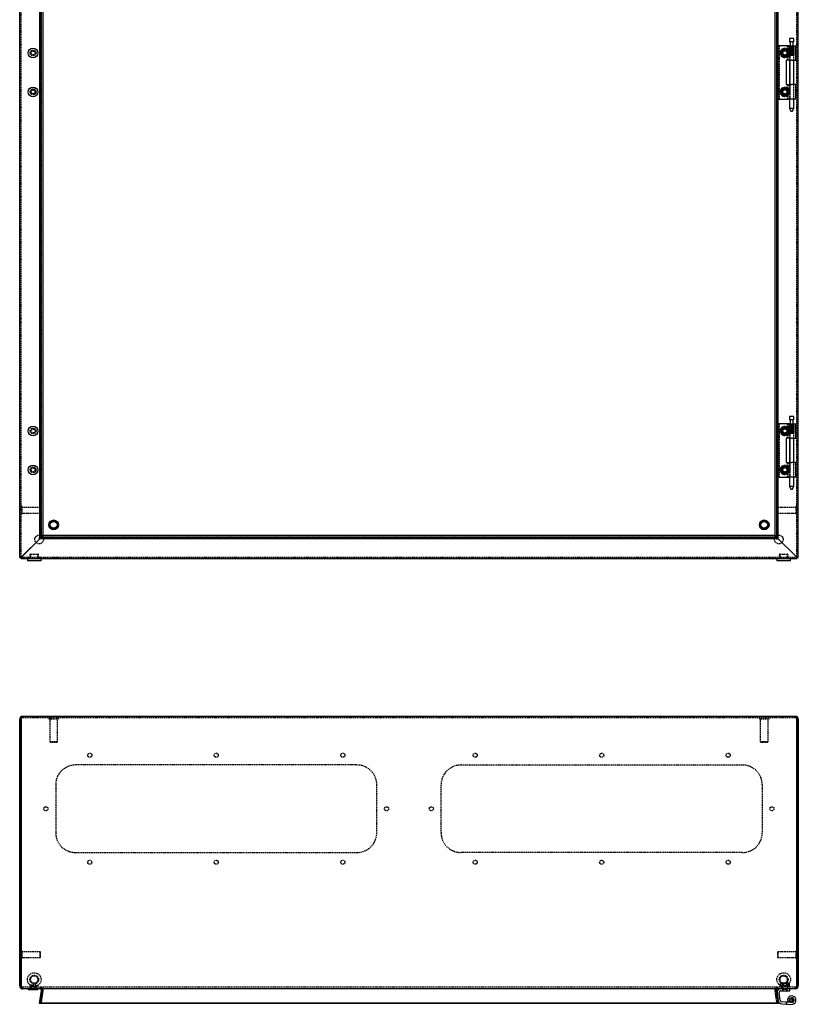
# Model space of a CAD drawing. Extents: x -1460 to 1386, y -92 to 1848.
# Drawn here: x -967 to -167, y -92 to 920 of the extents above; entities that cross this region are included whole.
import ezdxf

# ---------------------------------------------------------------- set-up
doc = ezdxf.new("R2010")
doc.units = 0
doc.linetypes.add('HIDDEN', pattern=[1.905, 1.27, -0.635])
doc.layers.get('0').update_dxf_attribs({"linetype": 'CONTINUOUS'})

msp = doc.modelspace()

# ---------------------------------------------------------------- linework, layer by layer
at = {"color": 7, "linetype": 'CONTINUOUS'}
for p, q in [((-966.6, 367.6), (-966.6, 1364.6)), ((-166.6, 367.6), (-166.6, 1364.6)), ((-945.9, 388), (-945.9, 1345.7)), ((-944.5, 388), (-944.5, 1345.7)), ((-942.6, 390.1), (-942.6, 1342.1)), ((-190.6, 1342.1), (-190.6, 390.1)), ((-188.7, 386.5), (-188.7, 1344.2)), ((-187.2, 386.5), (-187.2, 1344.2)), ((-175.5, 900.9), (-175.5, 897.4)), ((-175, 900.9), (-175.5, 900.9)), ((-171.1, 900.9), (-175, 900.9)), ((-171.1, 897.4), (-171.1, 900.9)), ((-187.2, 893.6), (-183.5, 893.6)), ((-183.5, 893.6), (-178.8, 893.6)), ((-178.8, 893.4), (-178.8, 893.6)), ((-178.8, 893.6), (-175.3, 893.6)), ((-178.8, 893.4), (-173.5, 893.4)), ((-175, 897.4), (-175.5, 897.4)), ((-175.3, 893.6), (-175.3, 893.4)), ((-171.1, 897.4), (-175, 897.4)), ((-174.9, 897.4), (-174.9, 893.4)), ((-173.5, 893.4), (-169, 893.4)), ((-171.7, 893.4), (-171.7, 897.4)), ((-169, 878.6), (-169, 893.4)), ((-179, 878.6), (-179, 853.6)), ((-173.5, 878.6), (-179, 878.6)), ((-178.9, 878.6), (-178.9, 853.6)), ((-175.5, 878.6), (-175.5, 853.6)), ((-173.5, 878.6), (-169, 878.6)), ((-171.1, 853.6), (-171.1, 878.6)), ((-179, 853.6), (-173.5, 853.6)), ((-169, 853.6), (-173.5, 853.6)), ((-169, 838.8), (-169, 853.6)), ((-187.2, 838.6), (-183.5, 838.6)), ((-183.5, 838.6), (-178.8, 838.6)), ((-178.8, 838.8), (-178.8, 838.6)), ((-178.8, 838.8), (-173.5, 838.8)), ((-178.8, 838.6), (-175.5, 838.6)), ((-175.5, 838.8), (-175.5, 828.9)), ((-173.5, 838.8), (-169, 838.8)), ((-171.1, 828.9), (-171.1, 838.8)), ((-175.5, 828.9), (-173.8, 825.9)), ((-175, 828.9), (-175.5, 828.9)), ((-171.1, 828.9), (-175, 828.9)), ((-173.7, 825.9), (-173.8, 825.9)), ((-172.8, 825.9), (-173.7, 825.9)), ((-172.8, 825.9), (-171.1, 828.9)), ((-175.5, 512.4), (-175.5, 508.9)), ((-175, 512.4), (-175.5, 512.4)), ((-175, 508.9), (-175.5, 508.9)), ((-171.1, 512.4), (-175, 512.4)), ((-171.1, 508.9), (-175, 508.9)), ((-174.9, 508.9), (-174.9, 504.9)), ((-171.7, 504.9), (-171.7, 508.9)), ((-171.1, 508.9), (-171.1, 512.4)), ((-187.2, 505.1), (-183.5, 505.1)), ((-183.5, 505.1), (-178.8, 505.1)), ((-178.8, 504.9), (-178.8, 505.1)), ((-178.8, 505.1), (-175.3, 505.1)), ((-178.8, 504.9), (-173.5, 504.9)), ((-175.3, 505.1), (-175.3, 504.9)), ((-173.5, 504.9), (-169, 504.9)), ((-169, 490.1), (-169, 504.9)), ((-179, 490.1), (-179, 465.1)), ((-173.5, 490.1), (-179, 490.1)), ((-178.9, 490.1), (-178.9, 465.1)), ((-175.5, 490.1), (-175.5, 465.1)), ((-173.5, 490.1), (-169, 490.1)), ((-171.1, 465.1), (-171.1, 490.1)), ((-179, 465.1), (-173.5, 465.1)), ((-169, 465.1), (-173.5, 465.1)), ((-169, 450.3), (-169, 465.1)), ((-187.2, 450.1), (-183.5, 450.1)), ((-183.5, 450.1), (-178.8, 450.1)), ((-178.8, 450.3), (-178.8, 450.1)), ((-178.8, 450.3), (-173.5, 450.3)), ((-178.8, 450.1), (-175.5, 450.1)), ((-175.5, 450.3), (-175.5, 440.4)), ((-173.5, 450.3), (-169, 450.3)), ((-171.1, 440.4), (-171.1, 450.3)), ((-175.5, 440.4), (-173.8, 437.4)), ((-175, 440.4), (-175.5, 440.4)), ((-171.1, 440.4), (-175, 440.4)), ((-173.7, 437.4), (-173.8, 437.4)), ((-172.8, 437.4), (-173.7, 437.4)), ((-172.8, 437.4), (-171.1, 440.4)), ((-963.6, 369.1), (-946, 386.7)), ((-945.9, 386.7), (-963.5, 369.1)), ((-946.2, 388.2), (-945.9, 388.4)), ((-188.5, 388.2), (-946.2, 388.2)), ((-946.2, 386.7), (-946.2, 388.2)), ((-188.5, 386.7), (-946.2, 386.7)), ((-945.9, 388), (-944.5, 388)), ((-190.6, 390.1), (-942.6, 390.1)), ((-188.7, 386.5), (-188.9, 386.7)), ((-187.2, 386.5), (-188.7, 386.5)), ((-188.5, 386.7), (-188.5, 388.2)), ((-187.2, 386.7), (-169.5, 369.1)), ((-169.6, 369.1), (-187.2, 386.7)), ((-966.6, 367.6), (-965.1, 367.6)), ((-966.6, 367.6), (-965.1, 367.6)), ((-966.6, 367.6), (-966.6, 367.6)), ((-965.1, 366.1), (-965.1, 367.6)), ((-965, 367.6), (-965.1, 367.6)), ((-965.1, 367.6), (-965.1, 367.6)), ((-965.1, 366.1), (-965, 366.1)), ((-965, 367.6), (-965, 366.1)), ((-954.2, 366.1), (-965, 366.1)), ((-964.1, 368.3), (-963.6, 369.1)), ((-964.1, 368.3), (-964.1, 368.7)), ((-958.6, 366.1), (-958.6, 364.1)), ((-949, 366.1), (-954.2, 366.1)), ((-184.2, 366.1), (-949, 366.1)), ((-944.6, 364.1), (-944.6, 366.1)), ((-188.6, 366.1), (-188.6, 364.1)), ((-179, 366.1), (-184.2, 366.1)), ((-168.1, 366.1), (-179, 366.1)), ((-174.6, 364.1), (-174.6, 366.1)), ((-168.8, 368.6), (-169.6, 369.1)), ((-168.8, 368.6), (-169.2, 368.6)), ((-168.1, 366.1), (-168.1, 367.6)), ((-168.1, 367.6), (-166.6, 367.6)), ((-166.6, 367.6), (-168.1, 367.6)), ((-168.1, 367.6), (-168.1, 367.6)), ((-168.1, 366.1), (-168.1, 367.6)), ((-168.1, 367.6), (-168.1, 367.6)), ((-168.1, 366.1), (-168.1, 366.1)), ((-166.6, 367.6), (-166.6, 367.6)), ((-944.6, 364.1), (-958.6, 364.1)), ((-174.6, 364.1), (-188.6, 364.1)), ((-169.6, 204.3), (-963.6, 204.3)), ((-966.6, -72.2), (-966.6, 201.3)), ((-965.1, 201.3), (-965.1, -72.2)), ((-965.1, -72.2), (-965.1, 201.3)), ((-168.1, -72.2), (-168.1, 201.3)), ((-168.1, 201.3), (-168.1, -72.2)), ((-166.6, 201.3), (-166.6, -72.2)), ((-965.1, -36.9), (-965.1, -36.9)), ((-168.1, -36.9), (-168.1, -36.9)), ((-965.1, -44.4), (-965.1, -44.4)), ((-168.1, -44.4), (-168.1, -44.4)), ((-966.6, -72.7), (-966.6, -72.2)), ((-965.1, -72.7), (-966.6, -72.7)), ((-965.1, -72.7), (-965.1, -72.2)), ((-964.3, -75.6), (-963.6, -75.7)), ((-169.6, -75.7), (-963.6, -75.7)), ((-957.8, -75.7), (-957.8, -76.7)), ((-949.9, -76.7), (-957.8, -76.7)), ((-947.8, -76.7), (-949.9, -76.7)), ((-947.8, -76.7), (-947.8, -75.7)), ((-944.3, -77.4), (-946.2, -90.6)), ((-946.2, -90.9), (-944.3, -77.6)), ((-945.9, -90.6), (-944.1, -77.4)), ((-944.5, -90.9), (-942.6, -77.6)), ((-944.3, -77.4), (-944.3, -77.6)), ((-942.6, -76.2), (-944.1, -76.2)), ((-944.1, -77.4), (-942.6, -77.6)), ((-188.9, -77.4), (-187, -90.6)), ((-188.3, -80.2), (-187.3, -87.7)), ((-185.3, -87.4), (-186.3, -79.9)), ((-184.4, -77.7), (-175.3, -77.7)), ((-182.8, -77.7), (-182.8, -77.9)), ((-182.8, -77.9), (-182.4, -78.3)), ((-182.8, -77.9), (-180.8, -77.9)), ((-180.7, -78.3), (-182.4, -78.3)), ((-180.8, -77.9), (-177.8, -77.9)), ((-178.2, -78.3), (-180.7, -78.3)), ((-178.2, -78.3), (-177.8, -77.9)), ((-177.8, -77.9), (-177.8, -77.7)), ((-175.3, -77.7), (-175.3, -75.7)), ((-169.1, -75.6), (-169.6, -75.7)), ((-169.6, -75.7), (-169.6, -75.7)), ((-169.6, -75.7), (-169.6, -75.7)), ((-169.6, -75.7), (-169.5, -75.7)), ((-169.5, -75.7), (-169.5, -75.7)), ((-168.1, -72.2), (-168.1, -72.7)), ((-166.6, -72.7), (-168.1, -72.7)), ((-166.6, -72.7), (-166.6, -72.2)), ((-946.2, -90.6), (-946.2, -90.9)), ((-944.7, -90.9), (-946.2, -90.9)), ((-945.9, -90.6), (-944.5, -90.9)), ((-944.7, -90.8), (-944.7, -90.9)), ((-187, -90.9), (-944.7, -90.9)), ((-187, -90.6), (-944.4, -90.6)), ((-187, -90.6), (-187, -90.9)), ((-178.8, -89.4), (-183.4, -89.2)), ((-178.8, -89.4), (-178.8, -91.4)), ((-173.4, -89.7), (-178.8, -89.4)), ((-177.2, -89.2), (-175.4, -88.3)), ((-183.5, -91.2), (-178.8, -91.4)), ((-178.8, -91.4), (-173.5, -91.7))]:
    msp.add_line(p, q, dxfattribs=at)
at = {"color": 7, "linetype": 'HIDDEN'}
for p, q in [((-965.1, 367.6), (-965.1, 1364.6)), ((-168.1, 367.6), (-168.1, 1364.6)), ((-944.1, 389.9), (-944.1, 1343.8)), ((-189.1, 1342.3), (-189.1, 388.4)), ((-188.4, 893.6), (-188.3, 893.6)), ((-188.4, 893.6), (-188.4, 838.6)), ((-188.3, 893.6), (-187.3, 893.6)), ((-187.3, 893.6), (-187.2, 893.6)), ((-186.4, 893.6), (-186.4, 838.6)), ((-177.6, 893.4), (-177.6, 878.6)), ((-177.2, 893.4), (-177.2, 878.6)), ((-175.6, 893.4), (-175.6, 878.6)), ((-175.5, 883.9), (-175.5, 893.4)), ((-175.5, 893.4), (-175.5, 883.9)), ((-175.5, 883.9), (-175.5, 893.4)), ((-175.5, 893.4), (-175.5, 893.4)), ((-175.5, 893.4), (-175.5, 883.9)), ((-175.4, 893.4), (-175.4, 878.6)), ((-175.3, 893.4), (-175.3, 838.6)), ((-175.2, 883.9), (-175.2, 893.4)), ((-175.2, 893.4), (-175.2, 883.9)), ((-175, 883.9), (-175, 893.4)), ((-175, 893.4), (-175, 893.4)), ((-175, 893.4), (-175, 883.9)), ((-175, 884.4), (-175, 893.4)), ((-174.9, 884.4), (-174.9, 893.4)), ((-174.8, 884.4), (-174.8, 893.4)), ((-174.6, 883.9), (-174.6, 893.4)), ((-174.6, 893.4), (-174.6, 883.9)), ((-174.6, 884.4), (-174.6, 893.4)), ((-174.4, 884.4), (-174.4, 893.4)), ((-174.3, 883.9), (-174.3, 893.4)), ((-174.3, 893.4), (-174.3, 893.4)), ((-174.3, 893.4), (-174.3, 883.9)), ((-174, 884.4), (-174, 893.4)), ((-173.7, 883.9), (-173.7, 893.4)), ((-173.7, 893.4), (-173.7, 883.9)), ((-173.7, 884.4), (-173.7, 893.4)), ((-173.4, 883.9), (-173.4, 893.4)), ((-173.4, 893.4), (-173.4, 893.4)), ((-173.4, 893.4), (-173.4, 883.9)), ((-173.3, 884.4), (-173.3, 893.4)), ((-173, 884.4), (-173, 893.4)), ((-172.8, 893.4), (-172.8, 883.9)), ((-172.8, 883.9), (-172.8, 893.4)), ((-172.6, 884.4), (-172.6, 893.4)), ((-172.5, 883.9), (-172.5, 893.4)), ((-172.5, 893.4), (-172.5, 893.4)), ((-172.5, 893.4), (-172.5, 883.9)), ((-172.4, 884.4), (-172.4, 893.4)), ((-172, 893.4), (-172, 883.9)), ((-172, 884.4), (-172, 893.4)), ((-171.9, 883.9), (-171.9, 893.4)), ((-171.9, 884.4), (-171.9, 893.4)), ((-171.7, 883.9), (-171.7, 893.4)), ((-171.7, 893.4), (-171.7, 893.4)), ((-171.7, 893.4), (-171.7, 883.9)), ((-171.7, 884.4), (-171.7, 893.4)), ((-171.6, 884.4), (-171.6, 893.4)), ((-171.4, 893.4), (-171.4, 883.9)), ((-171.3, 883.9), (-171.3, 893.4)), ((-171.2, 883.9), (-171.2, 893.4)), ((-171.2, 893.4), (-171.2, 893.4)), ((-171.2, 893.4), (-171.2, 883.9)), ((-171.1, 883.9), (-171.1, 893.4)), ((-171.1, 893.4), (-171.1, 883.9)), ((-171, 878.6), (-171, 893.4)), ((-184.9, 886.1), (-183.8, 888)), ((-182.6, 882.1), (-184.9, 886.1)), ((-183.8, 888), (-183.7, 888.1)), ((-183.7, 888.1), (-182.6, 890.1)), ((-182.6, 890.1), (-180.3, 890.1)), ((-180.3, 882.1), (-182.6, 882.1)), ((-182.6, 882.1), (-182.6, 882.1)), ((-180.3, 890.1), (-178, 890.1)), ((-178, 882.1), (-180.3, 882.1)), ((-178, 890.1), (-178, 890.1)), ((-178, 890.1), (-175.7, 886.1)), ((-176.9, 884), (-178, 882.1)), ((-176.8, 884.1), (-176.9, 884)), ((-175.7, 886.1), (-176.8, 884.1)), ((-174.8, 884.4), (-175.5, 883.9)), ((-175, 884.4), (-175.5, 883.9)), ((-175, 884.4), (-175.5, 883.9)), ((-174.9, 884.4), (-175.5, 883.9)), ((-175.5, 883.9), (-175.5, 878.6)), ((-174.9, 884.4), (-175.2, 883.9)), ((-174.6, 884.4), (-175.2, 883.9)), ((-174.4, 884.4), (-175, 883.9)), ((-174.8, 884.4), (-175, 883.9)), ((-174.6, 884.4), (-174.6, 883.9)), ((-174, 884.4), (-174.6, 883.9)), ((-174.4, 884.4), (-174.3, 883.9)), ((-173.7, 884.4), (-174.3, 883.9)), ((-174, 884.4), (-173.7, 883.9)), ((-173.7, 884.4), (-173.4, 883.9)), ((-173.3, 884.4), (-173.7, 883.9)), ((-173, 884.4), (-173.4, 883.9)), ((-173.3, 884.4), (-172.8, 883.9)), ((-173, 884.4), (-172.5, 883.9)), ((-172.6, 884.4), (-172.8, 883.9)), ((-172.6, 884.4), (-172, 883.9)), ((-172.4, 884.4), (-172.5, 883.9)), ((-172.4, 884.4), (-171.7, 883.9)), ((-172, 884.4), (-171.4, 883.9)), ((-172, 884.4), (-171.9, 883.9)), ((-171.9, 884.4), (-171.2, 883.9)), ((-171.9, 884.4), (-171.7, 883.9)), ((-171.7, 884.4), (-171.1, 883.9)), ((-171.7, 884.4), (-171.3, 883.9)), ((-171.6, 884.4), (-171.1, 883.9)), ((-171.6, 884.4), (-171.2, 883.9)), ((-171.1, 878.6), (-171.1, 883.9)), ((-183.7, 848.1), (-182.6, 850.1)), ((-182.6, 850.1), (-180.3, 850.1)), ((-180.3, 850.1), (-178, 850.1)), ((-178, 850.1), (-178, 850.1)), ((-178, 850.1), (-175.7, 846.1)), ((-177.6, 853.6), (-177.6, 838.8)), ((-177.2, 853.6), (-177.2, 838.8)), ((-175.6, 853.6), (-175.6, 838.8)), ((-175.5, 853.6), (-175.5, 838.8)), ((-175.4, 853.6), (-175.4, 838.8)), ((-171.1, 838.8), (-171.1, 853.6)), ((-171, 838.8), (-171, 853.6)), ((-184.9, 846.1), (-183.8, 848)), ((-182.6, 842.1), (-184.9, 846.1)), ((-183.8, 848), (-183.7, 848.1)), ((-180.3, 842.1), (-182.6, 842.1)), ((-182.6, 842.1), (-182.6, 842.1)), ((-178, 842.1), (-180.3, 842.1)), ((-176.9, 844), (-178, 842.1)), ((-176.8, 844.1), (-176.9, 844)), ((-175.7, 846.1), (-176.8, 844.1)), ((-188.4, 838.6), (-188.3, 838.6)), ((-188.3, 838.6), (-187.3, 838.6)), ((-187.3, 838.6), (-187.2, 838.6)), ((-175.5, 838.6), (-175.3, 838.6)), ((-188.4, 505.1), (-188.3, 505.1)), ((-188.4, 505.1), (-188.4, 450.1)), ((-188.3, 505.1), (-187.3, 505.1)), ((-187.3, 505.1), (-187.2, 505.1)), ((-186.4, 505.1), (-186.4, 450.1)), ((-184.9, 497.6), (-183.8, 499.5)), ((-182.6, 493.6), (-184.9, 497.6)), ((-183.8, 499.5), (-183.7, 499.6)), ((-183.7, 499.6), (-182.6, 501.6)), ((-182.6, 501.6), (-180.3, 501.6)), ((-180.3, 501.6), (-178, 501.6)), ((-178, 501.6), (-178, 501.6)), ((-178, 501.6), (-175.7, 497.6)), ((-177.6, 504.9), (-177.6, 490.1)), ((-177.2, 504.9), (-177.2, 490.1)), ((-175.7, 497.6), (-176.8, 495.6)), ((-175.6, 504.9), (-175.6, 490.1)), ((-175.5, 495.4), (-175.5, 504.9)), ((-175.5, 504.9), (-175.5, 495.4)), ((-175.5, 495.4), (-175.5, 504.9)), ((-175.5, 504.9), (-175.5, 504.9)), ((-175.5, 504.9), (-175.5, 495.4)), ((-174.8, 495.9), (-175.5, 495.4)), ((-175, 495.9), (-175.5, 495.4)), ((-175, 495.9), (-175.5, 495.4)), ((-174.9, 495.9), (-175.5, 495.4)), ((-175.4, 504.9), (-175.4, 490.1)), ((-175.3, 504.9), (-175.3, 450.1)), ((-175.2, 495.4), (-175.2, 504.9)), ((-175.2, 504.9), (-175.2, 495.4)), ((-174.9, 495.9), (-175.2, 495.4)), ((-174.6, 495.9), (-175.2, 495.4)), ((-175, 495.4), (-175, 504.9)), ((-175, 504.9), (-175, 504.9)), ((-175, 504.9), (-175, 495.4)), ((-175, 495.9), (-175, 504.9)), ((-174.4, 495.9), (-175, 495.4)), ((-174.8, 495.9), (-175, 495.4)), ((-174.9, 495.9), (-174.9, 504.9)), ((-174.8, 495.9), (-174.8, 504.9)), ((-174.6, 495.4), (-174.6, 504.9)), ((-174.6, 504.9), (-174.6, 495.4)), ((-174.6, 495.9), (-174.6, 504.9)), ((-174.6, 495.9), (-174.6, 495.4)), ((-174, 495.9), (-174.6, 495.4)), ((-174.4, 495.9), (-174.4, 504.9)), ((-174.4, 495.9), (-174.3, 495.4)), ((-174.3, 495.4), (-174.3, 504.9)), ((-174.3, 504.9), (-174.3, 504.9)), ((-174.3, 504.9), (-174.3, 495.4)), ((-173.7, 495.9), (-174.3, 495.4)), ((-174, 495.9), (-174, 504.9)), ((-174, 495.9), (-173.7, 495.4)), ((-173.7, 495.4), (-173.7, 504.9)), ((-173.7, 504.9), (-173.7, 495.4)), ((-173.7, 495.9), (-173.7, 504.9)), ((-173.7, 495.9), (-173.4, 495.4)), ((-173.3, 495.9), (-173.7, 495.4)), ((-173.4, 495.4), (-173.4, 504.9)), ((-173.4, 504.9), (-173.4, 504.9)), ((-173.4, 504.9), (-173.4, 495.4)), ((-173, 495.9), (-173.4, 495.4)), ((-173.3, 495.9), (-173.3, 504.9)), ((-173.3, 495.9), (-172.8, 495.4)), ((-173, 495.9), (-173, 504.9)), ((-173, 495.9), (-172.5, 495.4)), ((-172.8, 504.9), (-172.8, 495.4)), ((-172.8, 495.4), (-172.8, 504.9)), ((-172.6, 495.9), (-172.8, 495.4)), ((-172.6, 495.9), (-172.6, 504.9)), ((-172.6, 495.9), (-172, 495.4)), ((-172.5, 495.4), (-172.5, 504.9)), ((-172.5, 504.9), (-172.5, 504.9)), ((-172.5, 504.9), (-172.5, 495.4)), ((-172.4, 495.9), (-172.5, 495.4)), ((-172.4, 495.9), (-172.4, 504.9)), ((-172.4, 495.9), (-171.7, 495.4)), ((-172, 504.9), (-172, 495.4)), ((-172, 495.9), (-172, 504.9)), ((-172, 495.9), (-171.4, 495.4)), ((-172, 495.9), (-171.9, 495.4)), ((-171.9, 495.4), (-171.9, 504.9)), ((-171.9, 495.9), (-171.9, 504.9)), ((-171.9, 495.9), (-171.2, 495.4)), ((-171.9, 495.9), (-171.7, 495.4)), ((-171.7, 495.4), (-171.7, 504.9)), ((-171.7, 504.9), (-171.7, 504.9)), ((-171.7, 504.9), (-171.7, 495.4)), ((-171.7, 495.9), (-171.7, 504.9)), ((-171.7, 495.9), (-171.1, 495.4)), ((-171.7, 495.9), (-171.3, 495.4)), ((-171.6, 495.9), (-171.6, 504.9)), ((-171.6, 495.9), (-171.1, 495.4)), ((-171.6, 495.9), (-171.2, 495.4)), ((-171.4, 504.9), (-171.4, 495.4)), ((-171.3, 495.4), (-171.3, 504.9)), ((-171.2, 495.4), (-171.2, 504.9)), ((-171.2, 504.9), (-171.2, 504.9)), ((-171.2, 504.9), (-171.2, 495.4)), ((-171.1, 495.4), (-171.1, 504.9)), ((-171.1, 504.9), (-171.1, 495.4)), ((-171, 490.1), (-171, 504.9)), ((-180.3, 493.6), (-182.6, 493.6)), ((-182.6, 493.6), (-182.6, 493.6)), ((-178, 493.6), (-180.3, 493.6)), ((-176.9, 495.5), (-178, 493.6)), ((-176.8, 495.6), (-176.9, 495.5)), ((-175.5, 495.4), (-175.5, 490.1)), ((-171.1, 490.1), (-171.1, 495.4)), ((-184.9, 457.6), (-183.8, 459.5)), ((-182.6, 453.6), (-184.9, 457.6)), ((-183.8, 459.5), (-183.7, 459.6)), ((-183.7, 459.6), (-182.6, 461.6)), ((-182.6, 461.6), (-180.3, 461.6)), ((-180.3, 461.6), (-178, 461.6)), ((-178, 461.6), (-175.7, 457.6)), ((-178, 461.6), (-178, 461.6)), ((-176.9, 455.5), (-178, 453.6)), ((-177.6, 465.1), (-177.6, 450.3)), ((-177.2, 465.1), (-177.2, 450.3)), ((-176.8, 455.6), (-176.9, 455.5)), ((-175.7, 457.6), (-176.8, 455.6)), ((-175.6, 465.1), (-175.6, 450.3)), ((-175.5, 465.1), (-175.5, 450.3)), ((-175.4, 465.1), (-175.4, 450.3)), ((-171.1, 450.3), (-171.1, 465.1)), ((-171, 450.3), (-171, 465.1)), ((-188.4, 450.1), (-188.3, 450.1)), ((-188.3, 450.1), (-187.3, 450.1)), ((-187.3, 450.1), (-187.2, 450.1)), ((-180.3, 453.6), (-182.6, 453.6)), ((-182.6, 453.6), (-182.6, 453.6)), ((-178, 453.6), (-180.3, 453.6)), ((-175.5, 450.1), (-175.3, 450.1)), ((-965.1, 416.4), (-965.7, 416.1)), ((-965.7, 416.1), (-965.1, 415.8)), ((-964.1, 419.8), (-965.1, 419.8)), ((-964.1, 418.5), (-964.1, 419.8)), ((-945.6, 419.1), (-964.1, 419.1)), ((-964.1, 412.3), (-964.1, 418.5)), ((-945.6, 418), (-945.6, 419.1)), ((-945.1, 418.6), (-945.6, 419.1)), ((-945.6, 413.1), (-945.6, 418)), ((-945.1, 417.7), (-945.1, 418.6)), ((-945.1, 413.6), (-945.1, 417.7)), ((-187.6, 419.1), (-188.1, 418.6)), ((-188.1, 418.6), (-188.1, 413.6)), ((-187.6, 419.1), (-187.6, 413.1)), ((-169.1, 419.1), (-187.6, 419.1)), ((-169.1, 419.8), (-169.1, 412.3)), ((-168.1, 419.8), (-169.1, 419.8)), ((-167.4, 416.1), (-168.1, 416.4)), ((-168.1, 415.8), (-167.4, 416.1)), ((-965.1, 412.3), (-964.1, 412.3)), ((-964.1, 413.1), (-945.6, 413.1)), ((-945.6, 413.1), (-945.1, 413.6)), ((-188.1, 413.6), (-187.6, 413.1)), ((-187.6, 413.1), (-169.1, 413.1)), ((-169.1, 412.3), (-168.1, 412.3)), ((-944.3, 388.6), (-946.2, 386.7)), ((-946, 386.7), (-945.6, 387.1)), ((-945.9, 388.4), (-944.3, 390.1)), ((-944.1, 389.9), (-945.9, 388)), ((-945.6, 387.1), (-945.9, 386.7)), ((-942.6, 389.9), (-944.5, 388)), ((-944.3, 388.6), (-944.3, 390.1)), ((-942.6, 390.1), (-944.2, 390.1)), ((-190.4, 388.6), (-944.2, 388.6)), ((-942.6, 389.9), (-944.1, 389.9)), ((-944.1, 388.2), (-944.1, 389.3)), ((-943.3, 390.1), (-943.3, 388.6)), ((-942.6, 389.9), (-942.6, 390.1)), ((-942.6, 389.9), (-942.6, 389.9)), ((-190.4, 390.1), (-190.6, 390.1)), ((-190.6, 390.1), (-190.6, 388.4)), ((-190.6, 389.3), (-189.1, 389.3)), ((-190.6, 388.4), (-190.5, 388.4)), ((-188.9, 386.7), (-190.5, 388.4)), ((-189.1, 388.4), (-190.5, 388.4)), ((-190.4, 390.1), (-188.5, 388.2)), ((-190.4, 390.1), (-190.4, 388.6)), ((-190.4, 390.1), (-190.4, 390.1)), ((-188.5, 386.7), (-190.4, 388.6)), ((-188.7, 388.6), (-189.8, 388.6)), ((-187.2, 386.5), (-189.1, 388.4)), ((-187.6, 387.1), (-187.2, 386.7)), ((-187.2, 386.7), (-187.6, 387.1)), ((-965.1, 366.1), (-963.6, 369.1)), ((-168.1, 367.6), (-965, 367.6)), ((-963.6, 369), (-964.1, 368.5)), ((-956.1, 370.1), (-956.1, 366.1)), ((-956.1, 367.6), (-956.1, 366.1)), ((-955.3, 371.1), (-951.7, 371.1)), ((-955.3, 371.1), (-955.3, 366.1)), ((-951.7, 371.1), (-947.8, 371.1)), ((-947.8, 366.1), (-947.8, 371.1)), ((-947.1, 366.1), (-947.1, 370.1)), ((-947.1, 366.1), (-947.1, 367.6)), ((-941.7, 367.6), (-941.7, 366.1)), ((-937.5, 366.1), (-937.5, 367.6)), ((-929.6, 367.6), (-929.6, 366.1)), ((-896.7, 367.6), (-896.7, 366.1)), ((-892.5, 366.1), (-892.5, 367.6)), ((-766.7, 367.6), (-766.7, 366.1)), ((-762.5, 366.1), (-762.5, 367.6)), ((-636.7, 367.6), (-636.7, 366.1)), ((-632.5, 366.1), (-632.5, 367.6)), ((-599.6, 367.6), (-599.6, 366.1)), ((-591.7, 367.6), (-591.7, 366.1)), ((-587.5, 366.1), (-587.5, 367.6)), ((-545.7, 367.6), (-545.7, 366.1)), ((-541.5, 366.1), (-541.5, 367.6)), ((-533.6, 367.6), (-533.6, 366.1)), ((-500.7, 367.6), (-500.7, 366.1)), ((-496.5, 366.1), (-496.5, 367.6)), ((-370.7, 367.6), (-370.7, 366.1)), ((-366.5, 366.1), (-366.5, 367.6)), ((-240.7, 367.6), (-240.7, 366.1)), ((-236.5, 366.1), (-236.5, 367.6)), ((-203.6, 367.6), (-203.6, 366.1)), ((-195.7, 367.6), (-195.7, 366.1)), ((-191.5, 366.1), (-191.5, 367.6)), ((-186.1, 370.1), (-186.1, 366.1)), ((-186.1, 367.6), (-186.1, 366.1)), ((-185.3, 371.1), (-181.7, 371.1)), ((-185.3, 371.1), (-185.3, 366.1)), ((-181.7, 371.1), (-177.8, 371.1)), ((-177.8, 366.1), (-177.8, 371.1)), ((-177.1, 366.1), (-177.1, 370.1)), ((-177.1, 366.1), (-177.1, 367.6)), ((-166.6, 367.6), (-169.6, 369.1)), ((-169.5, 369.1), (-169, 368.6)), ((-963.6, 202.8), (-963.6, 204.3)), ((-169.6, 202.8), (-963.6, 202.8)), ((-951.1, 204.3), (-951.1, 202.8)), ((-942.1, 202.8), (-942.1, 204.3)), ((-936.6, 202.8), (-936.6, 201.8)), ((-926.6, 201.8), (-926.6, 202.8)), ((-206.6, 202.8), (-206.6, 201.8)), ((-196.6, 201.8), (-196.6, 202.8)), ((-191.1, 204.3), (-191.1, 202.8)), ((-182.1, 202.8), (-182.1, 204.3)), ((-169.6, 202.8), (-169.6, 204.3)), ((-936.6, 201.8), (-926.6, 201.8)), ((-935.6, 201.8), (-935.6, 178.3)), ((-927.6, 178.3), (-927.6, 201.8)), ((-206.6, 201.8), (-196.6, 201.8)), ((-205.6, 201.8), (-205.6, 178.3)), ((-197.6, 178.3), (-197.6, 201.8)), ((-935.6, 178.3), (-927.6, 178.3)), ((-935.6, 178.3), (-935.1, 177.8)), ((-935.1, 177.8), (-928.1, 177.8)), ((-928.1, 177.8), (-927.6, 178.3)), ((-205.6, 178.3), (-197.6, 178.3)), ((-205.6, 178.3), (-205.1, 177.8)), ((-205.1, 177.8), (-198.1, 177.8)), ((-198.1, 177.8), (-197.6, 178.3)), ((-620.1, 154.3), (-909.1, 154.3)), ((-513.1, 154.3), (-224.1, 154.3)), ((-929.6, 133.8), (-929.6, 84.8)), ((-599.6, 84.8), (-599.6, 133.8)), ((-533.6, 84.8), (-533.6, 133.8)), ((-203.6, 133.8), (-203.6, 84.8)), ((-909.1, 64.3), (-620.1, 64.3)), ((-224.1, 64.3), (-513.1, 64.3)), ((-965.1, -40.4), (-965.7, -40.7)), ((-964.1, -36.9), (-965.1, -36.9)), ((-964.1, -43.6), (-964.1, -36.9)), ((-945.6, -37.7), (-964.1, -37.7)), ((-945.6, -43), (-945.6, -37.7)), ((-945.1, -38.2), (-945.6, -37.7)), ((-945.1, -42.6), (-945.1, -38.2)), ((-187.6, -37.7), (-188.1, -38.2)), ((-188.1, -38.2), (-188.1, -40.3)), ((-188.1, -40.3), (-188.1, -43.2)), ((-187.6, -37.7), (-187.6, -40.2)), ((-169.1, -37.7), (-187.6, -37.7)), ((-187.6, -40.2), (-187.6, -43.7)), ((-169.1, -36.9), (-169.1, -40.1)), ((-168.1, -36.9), (-169.1, -36.9)), ((-169.1, -40.1), (-169.1, -44.4)), ((-167.4, -40.7), (-168.1, -40.4)), ((-965.7, -40.7), (-965.1, -41)), ((-965.1, -44.4), (-964.1, -44.4)), ((-964.1, -44.4), (-964.1, -43.6)), ((-964.1, -43.7), (-945.6, -43.7)), ((-945.6, -43.7), (-945.6, -43)), ((-945.6, -43.7), (-945.1, -43.2)), ((-945.1, -43.2), (-945.1, -42.6)), ((-188.1, -43.2), (-187.6, -43.7)), ((-187.6, -43.7), (-169.1, -43.7)), ((-169.1, -44.4), (-168.1, -44.4)), ((-168.1, -41), (-167.4, -40.7)), ((-184.7, -70.1), (-184.9, -70.2)), ((-184.9, -72.3), (-184.9, -70.2)), ((-184.9, -72.3), (-184.9, -70.2)), ((-184.9, -72.3), (-184.9, -70.2)), ((-184.7, -70.1), (-184, -69.9)), ((-184.6, -70), (-184.7, -70.1)), ((-184.3, -69.9), (-184.6, -70)), ((-184.3, -69.9), (-184.1, -69.9)), ((-184.1, -69.9), (-181.1, -69.9)), ((-184.1, -69.9), (-184.1, -69.9)), ((-182.6, -70.2), (-183.8, -69.9)), ((-183.3, -70.2), (-181.1, -69.9)), ((-183.3, -72.3), (-183.3, -70.2)), ((-183.1, -70.2), (-183.1, -70.2)), ((-183.1, -70.2), (-183.1, -72.3)), ((-183.1, -72.3), (-183.1, -70.2)), ((-182.6, -72.3), (-182.6, -70.2)), ((-182.6, -70.2), (-182.6, -70.2)), ((-182.6, -70.2), (-182.6, -72.3)), ((-182.1, -72.3), (-182.1, -70.2)), ((-181.9, -70.2), (-181.9, -70.2)), ((-181.9, -72.3), (-181.9, -70.2)), ((-181.9, -70.2), (-181.9, -72.3)), ((-181.1, -69.9), (-176.3, -69.9)), ((-177.3, -70.2), (-179.6, -69.9)), ((-178.8, -70.2), (-178.8, -70.2)), ((-178.8, -70.2), (-178.8, -72.3)), ((-178.8, -72.3), (-178.8, -70.2)), ((-178.5, -72.3), (-178.5, -70.2)), ((-178, -72.3), (-178, -70.2)), ((-178, -70.2), (-178, -70.2)), ((-178, -70.2), (-178, -72.3)), ((-178, -70.2), (-178, -70.2)), ((-177.5, -70.2), (-177.5, -72.3)), ((-177.5, -72.3), (-177.5, -70.2)), ((-177.5, -70.2), (-177.5, -70.2)), ((-177.3, -72.3), (-177.3, -70.2)), ((-176.3, -70), (-176.6, -69.9)), ((-176.1, -70), (-176.3, -69.9)), ((-176, -70.1), (-176.1, -70)), ((-175.7, -70.2), (-176, -70.1)), ((-175.7, -70.2), (-176, -70.1)), ((-175.8, -72.3), (-175.8, -70.2)), ((-175.7, -72.3), (-175.7, -70.2)), ((-175.7, -72.3), (-175.7, -70.2)), ((-964.3, -75.6), (-964, -74.1)), ((-964, -74.1), (-963.6, -74.2)), ((-169.6, -74.2), (-963.6, -74.2)), ((-963.6, -75.7), (-963.6, -74.2)), ((-963.6, -74.2), (-963.6, -75.7)), ((-955.8, -72.2), (-955.8, -75.7)), ((-955.8, -74.2), (-955.8, -75.7)), ((-955.3, -71.7), (-950.3, -71.7)), ((-954.8, -71.7), (-954.8, -75.7)), ((-950.8, -75.7), (-950.8, -71.7)), ((-949.8, -75.7), (-949.8, -72.2)), ((-949.8, -75.7), (-949.8, -74.2)), ((-945.6, -74.2), (-945.6, -75.7)), ((-945.6, -75.7), (-945.6, -74.2)), ((-944.7, -90.6), (-942.8, -77.4)), ((-942.8, -77.6), (-944.7, -90.9)), ((-944.4, -76.2), (-943.3, -75.2)), ((-944.2, -77.2), (-944.2, -77.2)), ((-942.6, -75.2), (-944.1, -75.2)), ((-944.1, -76.2), (-944.1, -75.2)), ((-942.7, -77.2), (-942.7, -77.2)), ((-942.6, -76.2), (-942.6, -75.2)), ((-190.6, -75.2), (-189.1, -75.2)), ((-190.6, -76.2), (-190.6, -75.2)), ((-190.6, -76.2), (-189.1, -76.2)), ((-190.5, -77.6), (-189.1, -77.4)), ((-190.5, -77.6), (-188.7, -90.9)), ((-190.4, -77.2), (-190.4, -77.2)), ((-188.5, -90.6), (-190.4, -77.4)), ((-190.4, -77.6), (-188.5, -90.9)), ((-188.7, -76.2), (-189.8, -75.2)), ((-189.1, -76.2), (-189.1, -75.2)), ((-187.2, -90.6), (-189.1, -77.4)), ((-188.9, -77.2), (-188.9, -77.2)), ((-188.9, -77.4), (-188.9, -77.6)), ((-187, -90.9), (-188.9, -77.6)), ((-187.6, -75.7), (-187.6, -74.2)), ((-187.6, -74.2), (-187.6, -75.7)), ((-185.3, -72.7), (-175.3, -72.7)), ((-185.3, -72.7), (-185.3, -74.2)), ((-184.9, -72.3), (-184.9, -72.3)), ((-184.9, -72.3), (-184.9, -72.3)), ((-184.9, -72.3), (-184.1, -72.3)), ((-184.3, -72.3), (-184.3, -72.7)), ((-184.1, -72.3), (-184.1, -72.3)), ((-184.1, -72.3), (-183.3, -72.3)), ((-183.7, -74.2), (-183, -75.7)), ((-183.3, -72.3), (-181.1, -72.3)), ((-183.3, -74.2), (-183.3, -75.7)), ((-183.1, -72.3), (-183.1, -72.3)), ((-182.8, -75.5), (-183, -75.7)), ((-182.8, -72.7), (-182.8, -75.5)), ((-182.8, -72.7), (-182.8, -77.7)), ((-182.8, -75.5), (-177.8, -75.5)), ((-182.8, -75.7), (-182.4, -76.1)), ((-182.4, -76.1), (-180.3, -76.1)), ((-182.4, -76.1), (-182.4, -77.7)), ((-181.1, -72.3), (-178.8, -72.3)), ((-180.3, -76.1), (-178.2, -76.1)), ((-178.8, -72.3), (-175.8, -72.3)), ((-178.8, -72.3), (-178.8, -72.3)), ((-178.2, -76.1), (-177.8, -75.7)), ((-178.2, -77.7), (-178.2, -76.1)), ((-178, -72.3), (-178, -72.3)), ((-177.8, -75.5), (-177.8, -72.7)), ((-177.8, -77.7), (-177.8, -72.7)), ((-177.7, -75.7), (-177.8, -75.5)), ((-177.7, -75.7), (-176.9, -74.2)), ((-177.3, -75.7), (-177.3, -74.2)), ((-176.3, -72.7), (-176.3, -72.3)), ((-175.8, -72.3), (-175.7, -72.3)), ((-175.7, -72.3), (-175.7, -72.3)), ((-175.3, -74.2), (-175.3, -72.7)), ((-169.1, -74.1), (-169.6, -74.2)), ((-169.6, -74.2), (-169.6, -74.2)), ((-169.6, -74.2), (-169.6, -75.7)), ((-169.6, -74.2), (-169.6, -74.2)), ((-169.6, -75.7), (-169.6, -74.2)), ((-169.5, -74.2), (-169.6, -74.2)), ((-169.5, -74.2), (-169.5, -74.2)), ((-169.5, -75.7), (-169, -75.5)), ((-169.1, -75.6), (-169.1, -74.1)), ((-944.7, -90.6), (-946.2, -90.6)), ((-944.4, -90.6), (-944.7, -90.6)), ((-944.7, -90.6), (-944.7, -90.8)), ((-187.2, -90.6), (-188.7, -90.9)), ((-188.5, -90.6), (-188.5, -90.9)), ((-178.9, -89.4), (-179, -91.4)), ((-175.5, -87), (-174.9, -86.8)), ((-175, -87.5), (-175.5, -87.1)), ((-175.5, -88), (-175, -87.5)), ((-174.8, -88.2), (-175.5, -88)), ((-174.9, -86.8), (-175.2, -86.2)), ((-175.2, -86.2), (-174.6, -86.2)), ((-175, -88.8), (-174.8, -88.2)), ((-174.4, -88.7), (-175, -88.8)), ((-174.6, -86.2), (-174.6, -85.5)), ((-174.6, -85.5), (-174, -85.8)), ((-174.3, -89.4), (-174.4, -88.7)), ((-173.7, -89), (-174.3, -89.4)), ((-174, -85.8), (-173.7, -85.2)), ((-173.7, -85.2), (-173.3, -85.6)), ((-173.4, -89.6), (-173.7, -89)), ((-173, -89.1), (-173.4, -89.6)), ((-173.3, -85.6), (-172.8, -85.2)), ((-172.5, -89.4), (-173, -89.1)), ((-172.8, -85.2), (-172.6, -85.8)), ((-172.6, -85.8), (-172, -85.6)), ((-172.4, -88.8), (-172.5, -89.4)), ((-171.7, -88.9), (-172.4, -88.8)), ((-171.9, -85.6), (-172, -86.3)), ((-172, -86.3), (-171.4, -86.3)), ((-171.2, -88.1), (-171.9, -88.3)), ((-171.9, -88.3), (-171.7, -88.9)), ((-171.3, -86.3), (-171.7, -86.9)), ((-171.7, -86.9), (-171.1, -87.2)), ((-171.1, -87.2), (-171.6, -87.6)), ((-171.6, -87.6), (-171.2, -88.1))]:
    msp.add_line(p, q, dxfattribs=at)
for points in [[(-175.5, 883.9), (-175.5, 883.9), (-175.5, 883.9), (-175.5, 883.9)], [(-171.1, 883.9), (-171.1, 883.9), (-171.2, 883.9), (-171.3, 883.9)], [(-171.2, 883.9), (-171.1, 883.9), (-171.1, 883.9), (-171.1, 883.9)], [(-175.5, 495.4), (-175.5, 495.4), (-175.5, 495.4), (-175.5, 495.4)], [(-171.1, 495.4), (-171.1, 495.4), (-171.2, 495.4), (-171.3, 495.4)], [(-171.2, 495.4), (-171.1, 495.4), (-171.1, 495.4), (-171.1, 495.4)], [(-945.6, 387.1), (-944.8, 387.7), (-944.1, 388.2)], [(-945.6, 387.1), (-945.6, 387.1)], [(-945.6, 387.1), (-945.6, 387.1)], [(-944.1, 389.9), (-944.1, 389.9), (-944.1, 390), (-944.3, 390), (-944.4, 390.1)], [(-944.1, 389.3), (-944.1, 389.7), (-944.2, 390), (-944.2, 390.1), (-944.3, 390.1)], [(-944.1, 388.2), (-944.1, 388.4), (-944.2, 388.5), (-944.2, 388.6), (-944.3, 388.6)], [(-190.4, 388.6), (-190.4, 388.6), (-190.5, 388.5), (-190.5, 388.4), (-190.6, 388.2)], [(-188.7, 388.6), (-188.9, 388.5), (-189, 388.5), (-189.1, 388.4), (-189.1, 388.4)], [(-187.6, 387.1), (-188.2, 387.8), (-188.7, 388.6)], [(-187.6, 387.1), (-187.6, 387.1)], [(-187.6, 387.1), (-187.6, 387.1)], [(-963.6, 369.1), (-963.6, 369.1)], [(-963.6, 369), (-963.6, 369)], [(-169.6, 369.1), (-169.6, 369.1)], [(-169.5, 369.1), (-169.5, 369.1)], [(-184.9, -70.2), (-184.7, -70.1), (-183.8, -69.9)], [(-183.5, -69.9), (-184, -69.9), (-184.9, -70.2)], [(-184.9, -70.2), (-184.7, -70.1), (-184.1, -69.9)], [(-181.9, -70.2), (-183.5, -69.9), (-184.9, -70.2)], [(-184.1, -69.9), (-183.8, -69.9), (-183.3, -70.2)], [(-183.1, -70.2), (-180.7, -69.9), (-178.5, -70.2)], [(-177.5, -70.2), (-180, -69.9), (-182.1, -70.2)], [(-179.6, -69.9), (-179.7, -69.9), (-181.9, -70.2)], [(-181.1, -69.9), (-180.9, -69.9), (-178.8, -70.2)], [(-178.8, -70.2), (-177.2, -69.9), (-175.8, -70.2)], [(-178, -70.2), (-176.8, -69.9), (-175.7, -70.2)], [(-177.1, -69.9), (-176.7, -69.9), (-175.7, -70.2)], [(-175.8, -70.2), (-175.9, -70.1), (-176.5, -69.9)], [(-965, -72.7), (-965, -72.7)], [(-963.6, -74.2), (-964.2, -74.1), (-964.6, -73.8), (-964.8, -73.4), (-964.9, -73.1), (-965, -72.7)], [(-965, -72.7), (-965, -72.7)], [(-943.3, -75.2), (-942.9, -75.7), (-942.7, -76.2)], [(-942.7, -76.2), (-942.6, -75.7), (-942.6, -75.2)], [(-942.7, -77.2), (-942.7, -76.9), (-942.7, -76.4)], [(-189.1, -75.2), (-189, -75.7), (-189, -76)], [(-168.1, -72.7), (-168.1, -72.7)], [(-168.1, -72.7), (-168.1, -72.7)]]:
    msp.add_lwpolyline(points, dxfattribs=at)
at = {"color": 7, "linetype": 'CONTINUOUS'}
for points in [[(-963.6, 369), (-964.6, 368.5), (-965.5, 368.1), (-966.2, 367.8), (-966.4, 367.7), (-966.6, 367.6)], [(-964.1, 368.5), (-964.1, 368.5), (-964.5, 368.1), (-964.9, 367.8), (-965, 367.7), (-965.1, 367.6)], [(-169.5, 369.1), (-169, 368.1), (-168.6, 367.2), (-168.3, 366.5), (-168.2, 366.2), (-168.1, 366.1)], [(-169, 368.6), (-169, 368.6), (-168.6, 368.1), (-168.3, 367.8), (-168.2, 367.6), (-168.1, 367.6)], [(-963.6, 204.3), (-963.9, 204.3), (-964.1, 204.1), (-964.4, 203.8), (-964.6, 203.5), (-964.8, 203), (-965, 202.5), (-965, 201.9), (-965.1, 201.3)], [(-168.1, 201.3), (-168.1, 201.9), (-168.2, 202.4), (-168.3, 202.8), (-168.4, 203.3), (-168.6, 203.6), (-168.8, 203.9), (-169.1, 204.2), (-169.3, 204.3), (-169.6, 204.3)], [(-965.1, -72.7), (-965, -73), (-965, -73.2)], [(-963.6, -75.7), (-964.2, -75.5), (-964.6, -75), (-964.8, -74.2), (-964.9, -73.5), (-965, -72.7)], [(-945.6, -75.7), (-944.9, -75.8), (-944.4, -76.2)], [(-944.1, -76.2), (-944.8, -75.8), (-945.6, -75.7)], [(-944.2, -76.6), (-944.2, -76.9), (-944.3, -77.6)], [(-942.7, -76.4), (-942.7, -76.3), (-942.7, -76.2)], [(-187.6, -75.7), (-188.3, -75.8), (-189.1, -76.2)], [(-188.9, -76.6), (-188.9, -76.4), (-188.7, -76.2)], [(-188.7, -76.2), (-188.2, -75.8), (-187.6, -75.7)], [(-168.2, -73.2), (-168.1, -73.1), (-168.1, -72.7)]]:
    msp.add_lwpolyline(points, dxfattribs=at)
for centre, radius in [((-952.8, 886.1), 5), ((-952.8, 846.1), 5), ((-952.8, 497.6), 5), ((-952.8, 457.6), 5), ((-931.6, 401.1), 5), ((-931.6, 401.1), 4), ((-201.6, 401.1), 5), ((-201.6, 401.1), 4), ((-931.6, 401.1), 3.5), ((-201.6, 401.1), 3.5), ((-173.3, -87.4), 2.22)]:
    msp.add_circle(centre, radius, dxfattribs=at)
at = {"color": 7, "linetype": 'HIDDEN'}
for centre, radius in [((-180.3, 886.1), 5), ((-952.8, 886.1), 3), ((-952.8, 886.1), 3), ((-952.8, 886.1), 2), ((-180.3, 886.1), 4), ((-180.3, 886.1), 3.4), ((-180.3, 886.1), 3), ((-180.3, 886.1), 2.65), ((-180.3, 886.1), 2.5), ((-180.3, 886.1), 2.1), ((-180.3, 846.1), 5), ((-180.3, 846.1), 4), ((-952.8, 846.1), 3), ((-952.8, 846.1), 3), ((-952.8, 846.1), 2), ((-180.3, 846.1), 3.4), ((-180.3, 846.1), 3), ((-180.3, 846.1), 2.65), ((-180.3, 846.1), 2.5), ((-180.3, 846.1), 2.1), ((-952.8, 497.6), 3), ((-952.8, 497.6), 3), ((-952.8, 497.6), 2), ((-180.3, 497.6), 5), ((-180.3, 497.6), 4), ((-180.3, 497.6), 3.4), ((-180.3, 497.6), 3), ((-180.3, 497.6), 2.65), ((-180.3, 497.6), 2.5), ((-180.3, 497.6), 2.1), ((-952.8, 457.6), 3), ((-952.8, 457.6), 3), ((-952.8, 457.6), 2), ((-180.3, 457.6), 5), ((-180.3, 457.6), 4), ((-180.3, 457.6), 3.4), ((-180.3, 457.6), 3), ((-180.3, 457.6), 2.65), ((-180.3, 457.6), 2.5), ((-180.3, 457.6), 2.1), ((-946.6, 386.1), 4.5), ((-186.6, 386.1), 4.5), ((-894.6, 164.3), 2.1), ((-764.6, 164.3), 2.1), ((-634.6, 164.3), 2.1), ((-498.6, 164.3), 2.1), ((-368.6, 164.3), 2.1), ((-238.6, 164.3), 2.1), ((-939.6, 109.3), 2.1), ((-589.6, 109.3), 2.1), ((-543.6, 109.3), 2.1), ((-193.6, 109.3), 2.1), ((-894.6, 54.3), 2.1), ((-764.6, 54.3), 2.1), ((-634.6, 54.3), 2.1), ((-498.6, 54.3), 2.1), ((-368.6, 54.3), 2.1), ((-238.6, 54.3), 2.1), ((-951.6, -66.2), 7), ((-181.6, -66.2), 7), ((-951.6, -66.2), 4.5), ((-951.6, -66.2), 3.75), ((-181.6, -66.2), 4.5), ((-181.6, -66.2), 3.75), ((-173.3, -87.4), 1.6), ((-173.3, -87.4), 0.493)]:
    msp.add_circle(centre, radius, dxfattribs=at)
for centre, radius, start, end in [((-175.4, 884.1), 0.268, 234.6365, 305.3635), ((-175.2, 884.4), 0.495, 244.5627, 295.4373), ((-174.7, 885.3), 1.38, 255.0363, 284.9637), ((-173.8, 886), 2.09, 257.8797, 282.1203), ((-172.9, 886), 2.16, 258.0617, 281.9383), ((-172.4, 885.7), 1.8, 256.904, 283.096), ((-172.1, 885.4), 1.53, 255.7935, 284.2065), ((-171.6, 884.8), 0.922, 251.5875, 288.4125), ((-171.5, 884.5), 0.63, 247.579, 292.421), ((-175.4, 495.6), 0.268, 234.6365, 305.3635), ((-175.2, 495.9), 0.495, 244.5627, 295.4373), ((-174.7, 496.8), 1.38, 255.0363, 284.9637), ((-173.8, 497.5), 2.09, 257.8797, 282.1203), ((-172.9, 497.5), 2.16, 258.0617, 281.9383), ((-172.4, 497.2), 1.8, 256.904, 283.096), ((-172.1, 496.9), 1.53, 255.7935, 284.2065), ((-171.6, 496.3), 0.922, 251.5875, 288.4125), ((-171.5, 496), 0.63, 247.579, 292.421), ((-932.3, 379.9), 15.1, 141.3045, 151.6197), ((-952.8, 400.4), 15.1, 298.4693, 308.799), ((-943.4, 388), 2.04, 67.2297, 88.1935), ((-188.5, 389.3), 2.04, 157.2297, 178.1935), ((-189.8, 386.5), 2.04, 91.8065, 112.7703), ((-180.4, 400.4), 15.1, 231.3045, 241.6197), ((-200.9, 379.9), 15.1, 28.4693, 38.799), ((-955.1, 370.1), 1, 104.4775, 180), ((-948.1, 370.1), 1, 0, 75.5225), ((-185.1, 370.1), 1, 104.4775, 180), ((-178.1, 370.1), 1, 0, 75.5225), ((-963.6, 201.3), 1.5, 90.0141, 180.0129), ((-963.6, 201.3), 1.5, 90, 180), ((-169.6, 201.3), 1.5, 359.9865, 89.9865), ((-169.6, 201.3), 1.5, 360, 90), ((-909.1, 133.8), 20.5, 90, 180), ((-620.1, 133.8), 20.5, 0, 90), ((-513.1, 133.8), 20.5, 90, 180), ((-224.1, 133.8), 20.5, 0, 90), ((-909.1, 84.8), 20.5, 180, 270), ((-620.1, 84.8), 20.5, 270, 0), ((-513.1, 84.8), 20.5, 180, 270), ((-224.1, 84.8), 20.5, 270, 0), ((-963.6, -72.7), 1.43, 197.8491, 256.1466), ((-955.3, -72.2), 0.5, 90, 180), ((-950.3, -72.2), 0.5, 0, 90), ((-945.6, -77.2), 3, 40.9047, 90), ((-945.9, -76.3), 2.15, 30.2866, 80.7706), ((-945.9, -76.3), 2.14, 30.1532, 80.7089), ((-884.2, -81.4), 60.1, 174.0649, 175.3893), ((-187.6, -77.2), 3, 139.0953, 188), ((-301, -86.2), 111, 4.4307, 5.6653), ((-187.6, -77.2), 3, 90, 139.0953), ((-187.2, -76.3), 2.14, 99.2911, 149.8468), ((-187.2, -76.3), 2.15, 99.2294, 149.7134), ((-187.7, -77.2), 1.34, 154.6289, 189.303), ((-169.6, -72.7), 1.47, 269.405, 341.6489), ((-169.8, -72.6), 1.68, 294.7547, 357.3768)]:
    msp.add_arc(centre, radius, start, end, dxfattribs=at)
at = {"color": 7, "linetype": 'CONTINUOUS'}
for centre, radius, start, end in [((-974.6, 376.9), 13.4, 315.6096, 321.9535), ((-991.4, 378.9), 29.3, 333.9677, 338.7253), ((-967.1, 372.6), 5, 314.3979, 315.1044), ((-173.1, 365.6), 5, 44.3979, 45.1044), ((-177.4, 358.1), 13.4, 45.6096, 51.9535), ((-179.4, 341.3), 29.3, 63.9677, 68.7253), ((-963.6, 201.3), 3, 90, 180), ((-169.6, 201.3), 3, 360, 90), ((-963.6, -72.7), 3, 180, 255.0544), ((-960.1, -72.2), 5, 180, 185.7183), ((-945.6, -77.2), 1.5, 352, 40.9047), ((-914.4, -81.8), 28.7, 168.7749, 171.1876), ((-945.1, -77.1), 2.53, 349.8884, 22.2413), ((-217.2, -81.8), 28.7, 8.8124, 11.2251), ((-332.9, -88.8), 144.4, 4.6208, 5.0651), ((-184.4, -79.7), 4, 90, 188), ((-184.4, -79.7), 2, 90, 188), ((-169.6, -72.7), 3, 270, 0), ((-172.3, -72.9), 4.22, 320.1799, 2.6321), ((-173.1, -72.2), 5, 354.2817, 0), ((-183.3, -87.2), 4, 188, 267.1591), ((-183.3, -87.2), 2, 188, 267.1591), ((-173.3, -87.4), 4.3, 267.1591, 204.8768), ((-173.3, -87.4), 2.3, 267.1591, 204.8768)]:
    msp.add_arc(centre, radius, start, end, dxfattribs=at)

doc.saveas('drawing.dxf')
